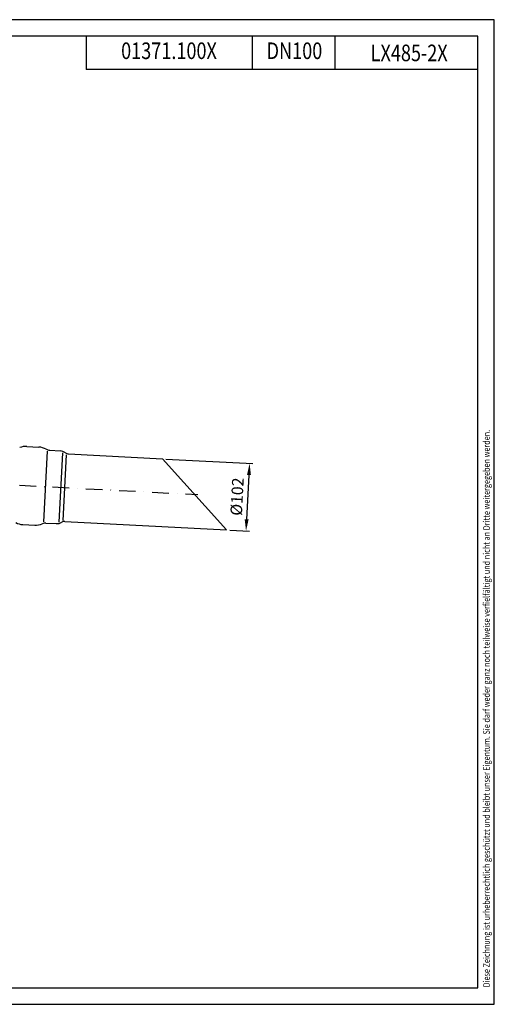
# Model space of a CAD drawing. Extents: x 0 to 2100, y 0 to 1485.
# Drawn here: x 1385 to 2100, y 0 to 1485 of the extents above; entities that cross this region are included whole.
import ezdxf
from ezdxf.enums import TextEntityAlignment as Align

# ---------------------------------------------------------------- set-up
doc = ezdxf.new("R2010")
doc.units = 0
doc.header["$LTSCALE"] = 50
doc.header["$MEASUREMENT"] = 0
doc.linetypes.add('AUSGEZOGEN', pattern=[0])
doc.linetypes.add('STRICHPUNKT', pattern=[1, 0.5, -0.25, 0, -0.25])
doc.layers.get('DEFPOINTS').update_dxf_attribs({"linetype": 'AUSGEZOGEN'})
for name, color, linetype in [('BEM', 7, 'Continuous'), ('HILF', 2, 'Continuous'), ('MITTEL', 2, 'STRICHPUNKT'), ('STEMPEL', 3, 'Continuous'), ('TEXT', 7, 'Continuous')]:
    doc.layers.add(name, color=color, linetype=linetype)
doc.styles.add('GREEKS', font='SIMPLEX.shx', dxfattribs={"width": 0.8})
doc.styles.get("Standard").update_dxf_attribs({"font": 'simplex.shx', "width": 0.8})
doc.dimstyles.get("Standard").update_dxf_attribs({"dimtxt": 0.18, "dimasz": 0.18, "dimexe": 0.18, "dimexo": 0.0625, "dimgap": 0.09, "dimtad": 0, "dimtih": 1, "dimtoh": 1, "dimdec": 4, "dimzin": 0, "dimdsep": 46, "dimtxsty": 'Standard', "dimcen": 0.09, "dimadec": 0, "dimazin": 0, "dimtfac": 1, "dimtdec": 4, "dimtofl": 0, "dimtmove": 0, "dimatfit": 3, "dimfxl": 0, "dimtolj": 1, "dimtzin": 0, "dimarcsym": 0})

# ---------------------------------------------------------------- blocks, each defined once
blk = doc.blocks.new('*D16')
at = {"layer": 'BEM', "color": 0, "lineweight": -2}
for p, q in [((1604.9, 822.4), (1736.1, 815.5)), ((1726.7, 731.4), (1730.2, 798.3)), ((1701.4, 715.2), (1730.7, 713.7))]:
    blk.add_line(p, q, dxfattribs=at)
at = {"layer": 'BEM', "color": 0}
for points in [[(1727.2, 798.5), (1733.1, 798.1), (1731.1, 815.8)], [(1723.7, 731.5), (1729.6, 731.2), (1725.7, 713.9)]]:
    blk.add_solid(points, dxfattribs=at)
at = {"layer": 'DEFPOINTS', "color": 0}
for p in [(1599.9, 822.7), (1731.1, 815.8), (1696.4, 715.5)]:
    blk.add_point(p, dxfattribs=at)
at = {"layer": 'BEM', "color": 1, "insert": (1712.2, 765.7), "char_height": 17.5, "attachment_point": 5, "rotation": 87}
blk.add_mtext('\\A1;%%C102', dxfattribs=at)

msp = doc.modelspace()

# ---------------------------------------------------------------- linework, layer by layer
at = {"layer": 'HILF'}
for p, q in [((2100, 1485), (0, 1485)), ((2100, 0), (2100, 1485)), ((1420.88, 727.501), (1426.468, 834.131)), ((1449.066, 831.979), (1443.579, 727.279)), ((1449.906, 729.929), (1455.081, 828.683)), ((0, 0), (2100, 0))]:
    msp.add_line(p, q, dxfattribs=at)
at = {"layer": 'MITTEL'}
msp.add_line((783.743, 814.354), (1653.133, 768.791), dxfattribs=at)
at = {"layer": 'STEMPEL'}
for p, q in [((2075, 1460), (25, 1460)), ((1484.751, 1460), (1484.751, 1410)), ((1734.751, 1460), (1734.751, 1410)), ((1859.751, 1460), (1859.751, 1410)), ((2075, 25), (2075, 1460)), ((2075, 1410), (1484.751, 1410)), ((1395.184, 841.39), (1413.321, 840.44)), ((1429.822, 835.569), (1445.373, 834.754)), ((1458.107, 830.082), (1599.879, 822.652)), ((1599.879, 822.652), (1696.401, 715.453)), ((1452.769, 728.221), (1696.401, 715.453)), ((1389.008, 723.552), (1407.146, 722.601)), ((1424.065, 725.72), (1439.616, 724.905)), ((25, 25), (2075, 25))]:
    msp.add_line(p, q, dxfattribs=at)
for centre, radius, start, end in [((1393.875, 816.425), 25, 87, 112), ((1412.013, 815.474), 25, 60.112229, 87), ((1430.45, 847.553), 12, 240.112229, 267), ((1444.588, 819.775), 15, 52.698847, 87), ((1458.526, 838.071), 8, 232.698847, 267), ((1452.35, 720.232), 8, 87, 121.301153), ((1390.317, 748.518), 25, 242, 267), ((1408.454, 747.567), 25, 267, 293.887771), ((1423.437, 713.737), 12, 87, 113.887771), ((1440.401, 739.885), 15, 267, 301.301153)]:
    msp.add_arc(centre, radius, start, end, dxfattribs=at)

# ---------------------------------------------------------------- texts
at = {"layer": 'BEM', "style": 'GREEKS', "width": 0.8}
msp.add_text('Diese Zeichnung ist urheberrechtlich geschützt und bleibt unser Eigentum. Sie darf weder ganz noch teilweise verfielfältigt und nicht an Dritte weitergegeben werden.', height=10, rotation=90, dxfattribs=at).set_placement((2093.256, 25.42))
at = {"layer": 'TEXT', "color": 1, "style": 'GREEKS', "width": 0.8}
for s, p in [('01371.100X', (1609.601, 1434.905)), ('DN100', (1798.725, 1434.905))]:
    msp.add_text(s, height=25, dxfattribs=at).set_placement(p, align=Align.MIDDLE)
msp.add_text('LX485-2X', height=25, dxfattribs=at).set_placement((1971.676, 1422.384), align=Align.CENTER)

# ---------------------------------------------------------------- dimensions: what is measured, and where the dimension line sits
at = {"layer": 'BEM'}
dim = msp.add_linear_dim(base=(1731.074, 815.776), p1=(1696.401, 715.453), p2=(1599.879, 822.652), angle=87, text='%%C<>', dimstyle='Standard', override={"dimscale": 5, "dimtxt": 3.5, "dimasz": 3.5, "dimexe": 1, "dimexo": 1, "dimgap": 1.5, "dimtad": 1, "dimtih": 0, "dimtoh": 0, "dimdec": 2, "dimzin": 8, "dimcen": 1.5, "dimclrt": 1, "dimadec": 2, "dimazin": 2, "dimtfac": 0.514286, "dimtdec": 2, "dimtofl": 1, "dimtzin": 8}, dxfattribs=at)
dim.commit()
dim.dimension.update_dxf_attribs({"geometry": '*D16', "text_midpoint": (1712.177, 765.696)})

doc.saveas('drawing.dxf')
